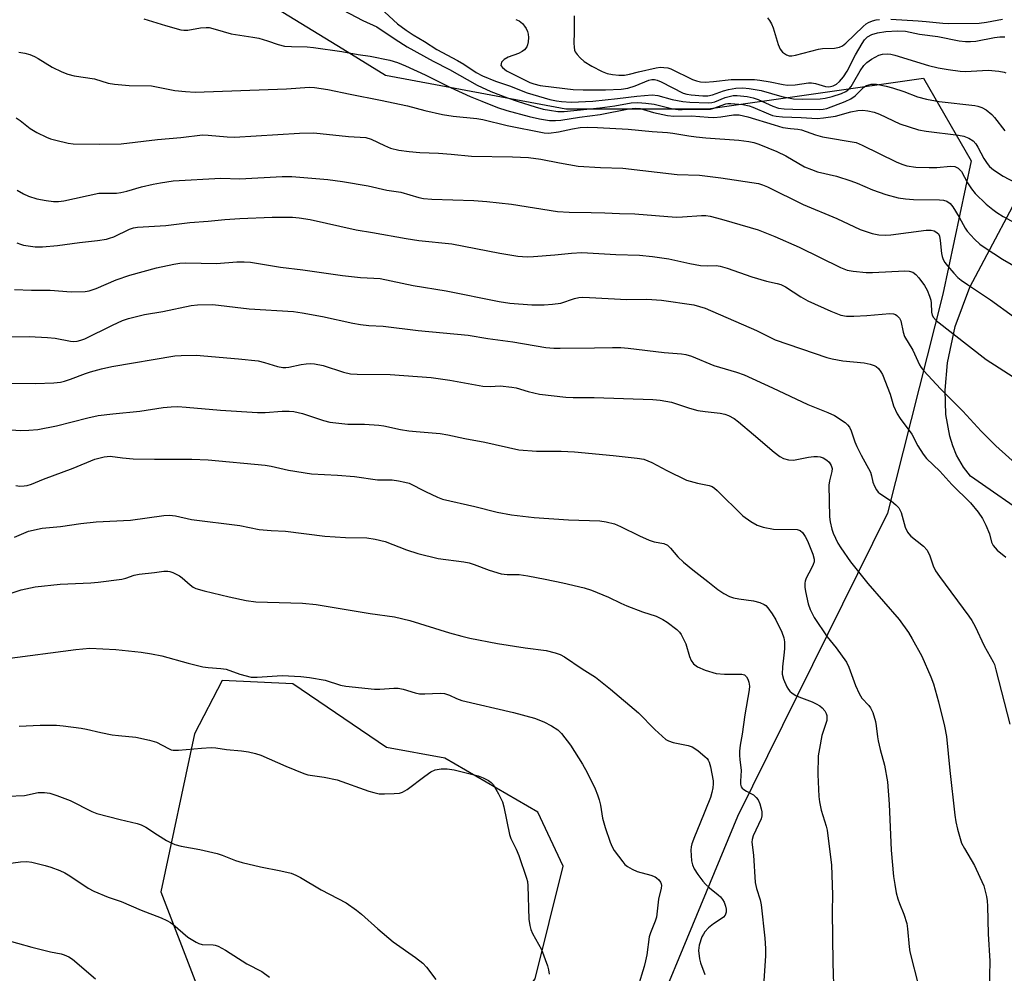
# Model space of a CAD drawing. Units: inches. Extents: x 1213772 to 1219772, y 581454 to 585455.
# Drawn here: x 1214721 to 1214988, y 582969 to 583228 of the extents above; entities that cross this region are included whole.
import ezdxf

# ---------------------------------------------------------------- set-up
doc = ezdxf.new("R2010")
doc.units = ezdxf.units.IN
doc.header["$MEASUREMENT"] = 0
for name, color, linetype in [('NTRL-Farm Land', 3, 'Continuous'), ('NTRL-Trees', 3, 'Continuous'), ('Undefined', 1, 'Continuous')]:
    doc.layers.add(name, color=color, linetype=linetype)

msp = doc.modelspace()

# ---------------------------------------------------------------- linework, layer by layer
at = {"layer": 'NTRL-Farm Land'}
msp.add_lwpolyline([(1215381.65, 582823.74), (1214978.49, 583103.92), (1214976.57, 583106.4), (1214974.7, 583109.67), (1214973.67, 583112.16), (1214972.84, 583114.82), (1214971.8, 583120.69), (1214971.59, 583127.27), (1214972.21, 583134.62), (1214974.35, 583144.52), (1214978.29, 583155.12), (1214995.34, 583187.31), (1215015.5, 583223.57), (1215101.85, 583241.75), (1215176.81, 583260.14), (1215195.05, 583262.09), (1215215.33, 583261.62), (1215270.69, 583252.82), (1215369.72, 583232.67)], dxfattribs=at)
at = {"layer": 'NTRL-Trees'}
msp.add_polyline3d([(1214709.16, 583269.19, 0), (1214768.78, 583242.38, 0), (1214779.23, 583237.68, 0), (1214808.46, 583219.72, 0), (1214820.05, 583212.6, 0), (1214868.89, 583203.41, 0), (1214907.39, 583203.41, 0), (1214965.72, 583211.75, 0), (1214978.63, 583189.38, 0), (1214970.98, 583153.28, 0), (1214956.03, 583093.96, 0), (1214915.4, 583011.76, 0), (1214880.97, 582928.71, 0)], dxfattribs=at)
msp.add_polyline3d([(1214803.61, 582928.21, 0), (1214820.27, 582925.36, 0), (1214829.63, 582931.12, 0), (1214834.79, 582934.56, 0), (1214860.55, 582967.8, 0), (1214868.19, 582998.35, 0), (1214861.25, 583012.94, 0), (1214836.11, 583027.6, 0), (1214820.27, 583030.48, 0), (1214794.9, 583047.72, 0), (1214775.75, 583048.65, 0), (1214768.27, 583034.18, 0), (1214759.16, 582991.41, 0), (1214768.39, 582967.45, 0), (1214774.04, 582952.76, 0), (1214786.25, 582944.88, 0)], close=True, dxfattribs=at)
at = {"layer": 'Undefined'}
for points, elevation in [([(1214806.69, 583231.16), (1214813.86, 583227.34), (1214817.7, 583225.65), (1214822.62, 583222.32), (1214825.89, 583220.27), (1214832.93, 583216.33), (1214837.35, 583214.08), (1214844.82, 583209.88), (1214848.58, 583208.16), (1214853.08, 583206.43), (1214855.97, 583205.41), (1214860.56, 583203.99), (1214862.75, 583203.39), (1214864.48, 583203.05), (1214866.68, 583202.76), (1214868.41, 583202.73), (1214878.1, 583203.75), (1214882.1, 583204.27), (1214886.55, 583205.07), (1214888.37, 583205.18), (1214890.55, 583205.02), (1214892.82, 583204.69), (1214897.89, 583203.48), (1214899.28, 583203.23), (1214900.41, 583203.22), (1214903.07, 583203.36), (1214907.18, 583203.33), (1214908.06, 583203.39), (1214908.94, 583203.58), (1214912.21, 583204.76), (1214912.72, 583204.86), (1214913.58, 583204.89), (1214916.78, 583204.58), (1214918.52, 583204.24), (1214919.5, 583203.89), (1214923.74, 583202.06), (1214924.83, 583201.67), (1214925.84, 583201.43), (1214927.52, 583201.27), (1214932.65, 583201.12), (1214936.95, 583200.86), (1214938.69, 583200.97), (1214941.95, 583201.47), (1214946.04, 583202.59), (1214947.92, 583202.99), (1214949.35, 583203.07), (1214950.7, 583202.93), (1214952.42, 583202.51), (1214953.83, 583202.03), (1214959.32, 583199.36), (1214964.41, 583197.74), (1214966.46, 583197.36), (1214975.26, 583196.29), (1214976.66, 583196), (1214977.99, 583195.53), (1214979.19, 583194.75), (1214979.91, 583193.98), (1214980.5, 583193.09), (1214982.11, 583190.01), (1214982.96, 583188.6), (1214983.65, 583187.79), (1214984.73, 583186.9), (1214987.3, 583185.17), (1214992.27, 583182.56)], 452), ([(1214818.67, 583230.7), (1214823.31, 583226.46), (1214825.62, 583224.75), (1214827.53, 583223.5), (1214830.62, 583221.67), (1214833.9, 583219.54), (1214839.56, 583216.54), (1214841.24, 583215.51), (1214844.59, 583213.27), (1214846.3, 583212.35), (1214849.8, 583210.98), (1214853.64, 583209.7), (1214858.36, 583207.82), (1214864.5, 583206), (1214866.3, 583205.6), (1214867.66, 583205.4), (1214870.31, 583205.29), (1214876.21, 583205.5), (1214882.82, 583206.2), (1214888.1, 583206.89), (1214892.25, 583207.22), (1214893.82, 583207.04), (1214897.7, 583206.01), (1214900.55, 583205.39), (1214902.5, 583205.23), (1214907.43, 583205.09), (1214908.42, 583205.18), (1214909.23, 583205.36), (1214912.05, 583206.48), (1214913.1, 583206.82), (1214914.18, 583207.01), (1214915.31, 583207.04), (1214917.98, 583206.79), (1214919.6, 583206.4), (1214920.92, 583205.93), (1214924.93, 583204.17), (1214926.46, 583203.66), (1214928.04, 583203.41), (1214930.34, 583203.32), (1214937.68, 583203.24), (1214938.6, 583203.32), (1214939.56, 583203.55), (1214944.57, 583205.41), (1214946.08, 583206.12), (1214947.26, 583206.96), (1214949.61, 583209.3), (1214950.29, 583209.76), (1214951.58, 583210.1), (1214953.01, 583210.09), (1214955.64, 583209.62), (1214957.35, 583209.17), (1214960.45, 583208.17), (1214964.09, 583206.73), (1214966.52, 583206.04), (1214970.02, 583205.44), (1214979.65, 583204.34), (1214980.5, 583204.17), (1214981.53, 583203.84), (1214982.73, 583203.2), (1214984.23, 583201.92), (1214984.98, 583201.06), (1214987.8, 583197.45)], 450), ([(1214871.08, 583228.6), (1214871.14, 583224.25), (1214871, 583221.21), (1214871.08, 583220.12), (1214871.24, 583219.33), (1214871.42, 583218.84), (1214871.9, 583218.14), (1214872.72, 583217.28), (1214873.85, 583216.3), (1214875.89, 583215.01), (1214878.7, 583213.51), (1214880.06, 583213.04), (1214881.47, 583212.72), (1214883.24, 583212.57), (1214884.72, 583212.59), (1214886.13, 583212.82), (1214888.51, 583213.46), (1214893.37, 583214.52), (1214894.52, 583214.69), (1214895.37, 583214.68), (1214896.5, 583214.51), (1214897.33, 583214.26), (1214903.18, 583211.37), (1214904.25, 583211), (1214905.34, 583210.78), (1214906.64, 583210.71), (1214908.88, 583210.81), (1214913.61, 583211.36), (1214919.99, 583211.39), (1214921.41, 583211.24), (1214924.22, 583210.79), (1214927.75, 583210.03), (1214928.9, 583209.86), (1214930.97, 583209.92), (1214934.62, 583210.46), (1214935.41, 583210.49), (1214936.49, 583210.29), (1214939.19, 583209.52), (1214940.03, 583209.44), (1214940.56, 583209.47), (1214941.31, 583209.66), (1214942.17, 583210.1), (1214942.99, 583210.82), (1214944.08, 583212.08), (1214945.05, 583213.61), (1214947.35, 583218.03), (1214949.1, 583221.12), (1214949.75, 583222.09), (1214950.57, 583222.91), (1214951.72, 583223.57), (1214953.27, 583224.07), (1214955.54, 583224.39), (1214958.74, 583224.58), (1214960.84, 583224.46), (1214964.67, 583223.64), (1214969.62, 583222.99), (1214975.43, 583221.86), (1214977.12, 583221.67), (1214978.52, 583221.65), (1214979.88, 583221.78), (1214985.01, 583222.72), (1214986.4, 583222.91), (1214987.76, 583222.95)], 446), ([(1214754.52, 583227.84), (1214760.42, 583226.02), (1214764.58, 583224.86), (1214765.42, 583224.72), (1214766.47, 583224.73), (1214769.95, 583225.41), (1214771.43, 583225.51), (1214772.29, 583225.45), (1214773.92, 583225.06), (1214778.19, 583223.75), (1214784.07, 583222.89), (1214785.74, 583222.57), (1214788.02, 583221.9), (1214790.92, 583220.89), (1214792.63, 583220.45), (1214794.59, 583220.28), (1214798.8, 583220.26), (1214800.55, 583220.09), (1214808.21, 583218.97), (1214812.65, 583218.15), (1214815.86, 583217.74), (1214821.21, 583216.66), (1214823.28, 583215.95), (1214825.41, 583215.05), (1214830.74, 583212.62), (1214837.63, 583209.2), (1214842.98, 583206.79), (1214846.1, 583205.51), (1214850.4, 583203.84), (1214852.91, 583202.96), (1214858.93, 583201.33), (1214861.72, 583200.72), (1214864.4, 583200.29), (1214866.11, 583200.26), (1214867.55, 583200.35), (1214872.55, 583201.15), (1214878.17, 583201.87), (1214885.96, 583203.45), (1214887.66, 583203.65), (1214889.02, 583203.49), (1214892.62, 583202.48), (1214896.43, 583201.68), (1214898.15, 583201.42), (1214902.94, 583201.52), (1214907.38, 583201.17), (1214908.99, 583201.13), (1214910.87, 583201.3), (1214914.27, 583201.8), (1214915.86, 583201.79), (1214918.13, 583201.3), (1214925.28, 583199.09), (1214927.69, 583198.43), (1214929.68, 583198.09), (1214931.68, 583197.98), (1214932.74, 583197.76), (1214936.53, 583196.36), (1214938.37, 583195.84), (1214947.54, 583194.3), (1214949.16, 583193.62), (1214958.31, 583189.08), (1214959.89, 583188.44), (1214961.25, 583188.03), (1214963.69, 583187.67), (1214967.28, 583187.55), (1214969.36, 583187.57), (1214973.05, 583187.9), (1214974.26, 583187.8), (1214975.12, 583187.4), (1214976.04, 583186.47), (1214977.64, 583183.38), (1214978.74, 583181.8), (1214979.78, 583180.54), (1214982.73, 583177.61), (1214984.5, 583176.14), (1214985.61, 583175.34), (1214987.32, 583174.29), (1214992.65, 583171.39)], 454), ([(1214855.36, 583227.66), (1214856.24, 583227.25), (1214857.11, 583226.52), (1214857.67, 583225.87), (1214858.11, 583225.17), (1214858.44, 583224.42), (1214858.67, 583223.63), (1214858.75, 583222.76), (1214858.69, 583221.58), (1214858.52, 583220.74), (1214858.3, 583220.26), (1214857.69, 583219.43), (1214857.05, 583218.95), (1214856.01, 583218.47), (1214853.28, 583217.4), (1214852.12, 583216.77), (1214851.76, 583216.45), (1214851.48, 583216.06), (1214851.31, 583215.64), (1214851.3, 583215.22), (1214851.68, 583214.61), (1214852.81, 583213.76), (1214859.11, 583210.6), (1214860.24, 583210.17), (1214861.89, 583209.79), (1214865.62, 583209.29), (1214870.83, 583208.72), (1214873.55, 583208.58), (1214879.64, 583208.59), (1214883.9, 583208.78), (1214885.7, 583209.03), (1214887.63, 583209.65), (1214891.35, 583211.18), (1214892.12, 583211.37), (1214892.87, 583211.4), (1214893.65, 583211.24), (1214894.7, 583210.8), (1214900.66, 583207.73), (1214901.62, 583207.43), (1214902.78, 583207.25), (1214906.02, 583206.93), (1214907.36, 583206.94), (1214908.64, 583207.25), (1214911.61, 583208.32), (1214912.97, 583208.72), (1214914.93, 583209.06), (1214916.83, 583209.11), (1214918.49, 583208.97), (1214921.75, 583208.39), (1214927.39, 583206.82), (1214930.53, 583206.17), (1214932.98, 583206.02), (1214937.73, 583206.16), (1214939.11, 583206.33), (1214940.99, 583206.78), (1214943.56, 583207.59), (1214944.72, 583208.13), (1214945.49, 583208.76), (1214946.13, 583209.51), (1214946.92, 583210.74), (1214948.59, 583213.74), (1214949.62, 583215.17), (1214950.37, 583215.95), (1214951.66, 583216.91), (1214953.63, 583217.94), (1214954.67, 583218.28), (1214956.03, 583218.35), (1214956.88, 583218.23), (1214958.01, 583217.94), (1214967.12, 583215.14), (1214969.71, 583214.56), (1214972.43, 583214.08), (1214975.64, 583213.64), (1214977.1, 583213.54), (1214983.3, 583213.94), (1214986.19, 583213.65), (1214987.57, 583213.37), (1214988.05, 583213.15)], 448), ([(1214923.5, 583228.05), (1214924.01, 583227.39), (1214924.57, 583226.44), (1214925.04, 583225.42), (1214926.41, 583220.85), (1214926.9, 583219.61), (1214927.52, 583218.8), (1214928.62, 583218.05), (1214929.34, 583217.8), (1214930.08, 583217.8), (1214931.1, 583218), (1214937.27, 583219.6), (1214938.39, 583219.75), (1214941.67, 583219.89), (1214942.98, 583220.16), (1214943.77, 583220.53), (1214944.68, 583221.2), (1214949.42, 583225.77), (1214950.23, 583226.44), (1214950.89, 583226.84), (1214951.91, 583227.25), (1214952.97, 583227.55), (1214953.8, 583227.67)], 444), ([(1214956.87, 583227.71), (1214964.28, 583227.3), (1214966.44, 583227.13), (1214970.96, 583226.6), (1214972.57, 583226.53), (1214980.81, 583226.61), (1214982.83, 583226.88), (1214987.14, 583227.73)], 444), ([(1214720.69, 583218.81), (1214722.35, 583218.53), (1214723.68, 583218.16), (1214724.97, 583217.61), (1214725.97, 583217.06), (1214729.74, 583214.71), (1214732.34, 583213.46), (1214733.93, 583212.79), (1214735.65, 583212.39), (1214741.19, 583211.58), (1214744.92, 583210.42), (1214746.59, 583210.11), (1214750.62, 583209.79), (1214756.62, 583209.67), (1214758.03, 583209.43), (1214762.98, 583208.38), (1214765.86, 583208.1), (1214768.46, 583207.96), (1214793.2, 583208.86), (1214799.42, 583209.28), (1214800.81, 583209.24), (1214804.43, 583208.7), (1214810.42, 583207.39), (1214818.68, 583205.82), (1214825.97, 583204.24), (1214830.68, 583203.02), (1214835.46, 583201.92), (1214838.38, 583201.5), (1214844.77, 583200.79), (1214846.42, 583200.53), (1214852.96, 583198.89), (1214863, 583196.94), (1214864.27, 583196.89), (1214866.92, 583197.19), (1214870.66, 583198.05), (1214872.78, 583198.39), (1214874.83, 583198.5), (1214877.44, 583198.42), (1214885.72, 583197.96), (1214892.21, 583197.32), (1214896.42, 583197.07), (1214897.85, 583196.88), (1214902.14, 583196.09), (1214904.18, 583195.82), (1214906.81, 583195.57), (1214915.71, 583195), (1214918.44, 583194.63), (1214919.8, 583194.29), (1214921.19, 583193.83), (1214925.99, 583191.9), (1214928.5, 583190.68), (1214933.52, 583187.78), (1214935.37, 583186.97), (1214937.02, 583186.41), (1214942.18, 583185.18), (1214946.1, 583183.99), (1214947.82, 583183.34), (1214951.91, 583181.5), (1214955.56, 583180.22), (1214958.93, 583179.37), (1214960.88, 583179.03), (1214963.07, 583178.91), (1214970.06, 583178.84), (1214971.16, 583178.71), (1214972.11, 583178.42), (1214972.97, 583177.79), (1214973.68, 583176.91), (1214975.37, 583174.12), (1214977.03, 583171.13), (1214977.6, 583170.29), (1214979.54, 583168.13), (1214981.01, 583166.77), (1214982.43, 583165.76), (1214987.12, 583162.74), (1214993.55, 583159.05)], 456), ([(1214719.94, 583201.04), (1214721.05, 583200.3), (1214723.81, 583198.08), (1214725.61, 583197.07), (1214728.23, 583195.74), (1214729.32, 583195.33), (1214730.71, 583194.97), (1214734.08, 583194.19), (1214735.45, 583193.98), (1214742.42, 583193.87), (1214748.43, 583193.93), (1214758.26, 583195.15), (1214764.59, 583195.7), (1214770.43, 583196.4), (1214772.03, 583196.35), (1214777.09, 583195.85), (1214779.08, 583195.8), (1214796.69, 583196.89), (1214800.64, 583196.93), (1214810.04, 583195.94), (1214814.67, 583195.69), (1214816.14, 583195.23), (1214819.77, 583193.47), (1214821.39, 583192.83), (1214823.62, 583192.25), (1214826.43, 583191.87), (1214829.29, 583191.62), (1214834.36, 583191.42), (1214837.81, 583191.18), (1214843.36, 583190.59), (1214854.42, 583190.41), (1214858.74, 583190.22), (1214862.09, 583189.78), (1214867.15, 583188.79), (1214872.17, 583187.95), (1214878.23, 583187.55), (1214884.32, 583187.35), (1214899.02, 583185.62), (1214905.1, 583185.44), (1214910.86, 583184.73), (1214921.04, 583183.19), (1214922.16, 583182.87), (1214923.51, 583182.31), (1214933.18, 583177.51), (1214942.27, 583173.78), (1214948.62, 583170.8), (1214951.83, 583169.64), (1214953.66, 583169.28), (1214955.4, 583169.21), (1214956.87, 583169.32), (1214966.45, 583170.56), (1214967.86, 583170.54), (1214968.64, 583170.37), (1214969.11, 583170.16), (1214969.79, 583169.56), (1214970.1, 583168.92), (1214970.29, 583167.8), (1214970.59, 583164.28), (1214970.77, 583163.43), (1214971.1, 583162.63), (1214971.54, 583161.87), (1214972.24, 583160.93), (1214973.96, 583158.92), (1214975.03, 583157.81), (1214975.92, 583157.08), (1214977.64, 583155.88), (1214983.93, 583151.72), (1214990.1, 583147.23)], 458), ([(1214720.23, 583181.46), (1214721.93, 583180.41), (1214723.28, 583179.82), (1214725.56, 583179.08), (1214728.08, 583178.6), (1214730.06, 583178.33), (1214731.47, 583178.34), (1214732.88, 583178.51), (1214742.36, 583180.56), (1214743.79, 583180.65), (1214747.18, 583180.64), (1214748.29, 583180.75), (1214749.98, 583181.15), (1214753.94, 583182.3), (1214757.13, 583183.08), (1214759.11, 583183.44), (1214762.5, 583183.9), (1214775.4, 583184.7), (1214780.53, 583184.51), (1214792.02, 583185.1), (1214794.65, 583185.14), (1214804.38, 583184.29), (1214808.38, 583183.74), (1214815.29, 583182.57), (1214820.37, 583181.44), (1214824.16, 583180.9), (1214829.02, 583179.46), (1214830.35, 583179.17), (1214832.56, 583179), (1214843.94, 583178.62), (1214847.43, 583178.39), (1214854.19, 583177.62), (1214866.65, 583175.6), (1214869.74, 583175.42), (1214875.71, 583175.39), (1214879.46, 583175.28), (1214883.36, 583175.06), (1214887.52, 583175.01), (1214898.72, 583174.14), (1214900.47, 583174.17), (1214905.65, 583174.56), (1214906.79, 583174.53), (1214907.92, 583174.34), (1214911.05, 583173.55), (1214918.84, 583171.33), (1214920.92, 583170.66), (1214922.81, 583169.94), (1214925.52, 583168.84), (1214932.1, 583165.96), (1214943.25, 583160.5), (1214945.11, 583159.77), (1214946.74, 583159.45), (1214950.25, 583159.14), (1214951.91, 583159.15), (1214960.73, 583159.61), (1214961.88, 583159.52), (1214962.89, 583159.17), (1214963.71, 583158.55), (1214964.47, 583157.7), (1214966.01, 583155.59), (1214966.71, 583154.34), (1214967.39, 583152.74), (1214967.73, 583151.65), (1214967.84, 583150.81), (1214967.96, 583148.34), (1214968.11, 583147.57), (1214968.46, 583146.89), (1214969.14, 583146.08), (1214982.73, 583135.54), (1214990.99, 583130.22)], 460), ([(1214720.2, 583167.16), (1214721.18, 583166.75), (1214721.99, 583166.52), (1214725.13, 583166.07), (1214727.15, 583166.04), (1214731.21, 583166.4), (1214737.09, 583167.28), (1214741.98, 583167.81), (1214744.48, 583168.18), (1214745.3, 583168.38), (1214746.39, 583168.8), (1214750.65, 583170.85), (1214751.72, 583171.18), (1214752.86, 583171.38), (1214760.48, 583171.89), (1214767.04, 583172.64), (1214771.96, 583172.98), (1214776.47, 583173.43), (1214780.54, 583173.73), (1214789.29, 583174.12), (1214794.86, 583174.09), (1214796.63, 583173.96), (1214799.58, 583173.51), (1214812.05, 583170.69), (1214816.53, 583169.96), (1214825.66, 583168.29), (1214829.08, 583167.8), (1214838, 583166.85), (1214844.46, 583165.65), (1214850.98, 583164.35), (1214855.85, 583163.55), (1214858.39, 583163.4), (1214860.11, 583163.42), (1214865.88, 583163.88), (1214870.41, 583164.36), (1214873.18, 583164.52), (1214882.45, 583164.03), (1214888.84, 583163.83), (1214892.37, 583163.46), (1214896.8, 583162.78), (1214902.43, 583161.58), (1214905.3, 583161.06), (1214907.19, 583160.92), (1214909.61, 583161.01), (1214910.71, 583160.86), (1214912.53, 583160.3), (1214919.27, 583157.91), (1214923.24, 583156.75), (1214926.13, 583156.15), (1214927.11, 583155.84), (1214928.35, 583155.2), (1214932.53, 583152.53), (1214934.39, 583151.47), (1214940.62, 583148.61), (1214943.36, 583147.61), (1214944.88, 583147.32), (1214946.9, 583147.31), (1214950.37, 583147.46), (1214956.62, 583148.03), (1214957.66, 583147.9), (1214958.13, 583147.74), (1214958.56, 583147.49), (1214959.24, 583146.75), (1214959.59, 583146), (1214960.23, 583142.96), (1214960.63, 583141.79), (1214962.86, 583138.08), (1214964.67, 583134.1), (1214965.12, 583133.37), (1214965.82, 583132.46), (1214970.33, 583127.59), (1214976.42, 583121.56), (1214981.4, 583116.15), (1214985.37, 583112.16), (1214992.36, 583105.88)], 462), ([(1214719.5, 583154.54), (1214724.17, 583154.32), (1214729.17, 583154.34), (1214734.89, 583153.89), (1214738.64, 583153.96), (1214739.76, 583154.18), (1214741.66, 583154.79), (1214747.11, 583157.17), (1214750.76, 583158.4), (1214757.96, 583160.34), (1214762.73, 583161.39), (1214764.33, 583161.62), (1214765.96, 583161.73), (1214774.25, 583161.57), (1214779.79, 583162.01), (1214781.73, 583162.04), (1214783.42, 583161.9), (1214791.55, 583160.58), (1214797.61, 583159.84), (1214808.38, 583158.29), (1214813.22, 583157.73), (1214816.9, 583157.62), (1214818.58, 583157.45), (1214827.53, 583155.59), (1214836.46, 583154.15), (1214850.83, 583151.26), (1214853.74, 583150.8), (1214859.66, 583150.4), (1214863.04, 583150.4), (1214865.29, 583150.54), (1214867.54, 583150.85), (1214871.25, 583152.08), (1214872.37, 583152.32), (1214873.51, 583152.43), (1214875.24, 583152.39), (1214885.35, 583151.79), (1214890.82, 583151.92), (1214894.74, 583151.67), (1214903.58, 583150.33), (1214906.65, 583149.48), (1214920.47, 583143.44), (1214925.54, 583140.85), (1214939.58, 583136.08), (1214941.01, 583135.72), (1214943.92, 583135.23), (1214949.65, 583134.68), (1214951.34, 583134.3), (1214952.41, 583133.95), (1214952.9, 583133.69), (1214953.52, 583133.13), (1214954.21, 583132.2), (1214954.61, 583131.46), (1214956.72, 583126.17), (1214957.6, 583122.99), (1214958.66, 583120.87), (1214959.44, 583119.61), (1214962.55, 583115.3), (1214964.25, 583112.16), (1214965.63, 583109.9), (1214966.58, 583108.78), (1214970.16, 583105.3), (1214973.45, 583101.7), (1214978.45, 583096.71), (1214980.52, 583094.19), (1214981.71, 583092.49), (1214982.6, 583090.7), (1214983.59, 583088.34), (1214984.16, 583086.08), (1214984.61, 583085.15), (1214985.7, 583083.95), (1214988.09, 583082)], 464), ([(1214717.25, 583141.69), (1214723.49, 583141.8), (1214728.48, 583141.52), (1214730.52, 583141.31), (1214734.67, 583140.52), (1214735.47, 583140.47), (1214736.51, 583140.53), (1214737.54, 583140.76), (1214738.56, 583141.14), (1214746.11, 583144.88), (1214748.77, 583146.08), (1214750.42, 583146.68), (1214754.72, 583147.79), (1214759.67, 583148.58), (1214767.41, 583150.14), (1214769.11, 583150.4), (1214773.25, 583150.44), (1214783.07, 583149.31), (1214795.08, 583148.55), (1214797.43, 583148.21), (1214802.99, 583147.2), (1214811.16, 583145.42), (1214813.21, 583145.05), (1214815.51, 583144.81), (1214819.38, 583144.55), (1214828.83, 583143.4), (1214842.39, 583142.13), (1214847.7, 583141.22), (1214854.49, 583140.31), (1214863.42, 583138.84), (1214865.62, 583138.67), (1214867.33, 583138.64), (1214876.67, 583138.7), (1214881.49, 583138.83), (1214883.79, 583138.77), (1214885.79, 583138.6), (1214895.53, 583137.41), (1214900.24, 583137.05), (1214901.34, 583136.9), (1214902.94, 583136.45), (1214909, 583133.93), (1214915.09, 583132.12), (1214917.15, 583131.39), (1214924.81, 583127.91), (1214934.43, 583123.37), (1214939.82, 583121.25), (1214941.66, 583120.38), (1214944.56, 583118.46), (1214945.18, 583117.88), (1214945.68, 583117.21), (1214946.19, 583116.22), (1214947.19, 583113.29), (1214947.71, 583112.04), (1214948.88, 583109.65), (1214951.37, 583105.01), (1214951.67, 583104.05), (1214952.02, 583102.33), (1214952.45, 583101.29), (1214952.99, 583100.3), (1214953.49, 583099.64), (1214953.92, 583099.26), (1214957.11, 583097.15), (1214958.25, 583096.21), (1214959.04, 583095.36), (1214959.67, 583094.1), (1214960.8, 583090.16), (1214961.39, 583088.84), (1214961.74, 583088.36), (1214962.34, 583087.75), (1214965.77, 583084.98), (1214966.74, 583083.94), (1214967.5, 583082.43), (1214968.34, 583079.72), (1214968.98, 583078.36), (1214970.05, 583076.76), (1214978.04, 583066.06), (1214978.88, 583064.83), (1214979.76, 583063.28), (1214982.17, 583058.04), (1214984.65, 583053.7), (1214984.96, 583052.94), (1214985.37, 583051.53), (1214989.11, 583036.78)], 466), ([(1214715.78, 583129.17), (1214725.25, 583129.07), (1214730.22, 583129.27), (1214731.96, 583129.41), (1214733.09, 583129.66), (1214734.74, 583130.19), (1214738.72, 583131.74), (1214740.07, 583132.19), (1214743.11, 583133.05), (1214745.86, 583133.65), (1214762.96, 583136.52), (1214764.71, 583136.67), (1214768.76, 583136.73), (1214780.22, 583135.72), (1214785.51, 583135.16), (1214787.2, 583134.79), (1214790.77, 583133.63), (1214792.17, 583133.42), (1214793.03, 583133.42), (1214793.86, 583133.52), (1214797.2, 583134.19), (1214798.55, 583134.39), (1214799.6, 583134.45), (1214800.78, 583134.37), (1214803.1, 583133.96), (1214808.64, 583132.13), (1214810.58, 583131.66), (1214812.33, 583131.56), (1214821.29, 583131.47), (1214832.38, 583130.65), (1214837.44, 583129.96), (1214846.41, 583128.32), (1214848.37, 583128.25), (1214851.09, 583128.4), (1214854.25, 583128.11), (1214855.37, 583127.89), (1214858.62, 583126.92), (1214861.75, 583126.2), (1214868.87, 583125.37), (1214870.89, 583125.25), (1214876.53, 583125.26), (1214892.39, 583124.72), (1214894.43, 583124.55), (1214897.49, 583123.98), (1214902.34, 583122.38), (1214904.62, 583121.74), (1214906.58, 583121.45), (1214910.64, 583121.06), (1214911.91, 583120.78), (1214912.94, 583120.4), (1214914.46, 583119.55), (1214915.65, 583118.69), (1214919.74, 583115.28), (1214925.3, 583110.46), (1214926.86, 583109.25), (1214927.83, 583108.72), (1214929.16, 583108.37), (1214930.55, 583108.28), (1214934.62, 583109.13), (1214936.05, 583109.31), (1214937.08, 583109.31), (1214937.79, 583109.19), (1214938.55, 583108.89), (1214939.52, 583108.28), (1214940.16, 583107.72), (1214940.76, 583106.85), (1214940.99, 583106.02), (1214940.93, 583105.21), (1214940.29, 583102.7), (1214940.11, 583101.57), (1214940.28, 583092.98), (1214940.49, 583091.57), (1214940.92, 583089.61), (1214941.28, 583088.5), (1214941.87, 583087.15), (1214942.55, 583085.83), (1214943.33, 583084.56), (1214945.96, 583080.8), (1214950.65, 583074.88), (1214959.12, 583065.11), (1214961.65, 583061.63), (1214962.72, 583059.87), (1214965.33, 583055.19), (1214967.76, 583049.63), (1214968.47, 583047.76), (1214969.85, 583042.84), (1214971.44, 583036.26), (1214971.98, 583033.44), (1214972.92, 583024.22), (1214974.27, 583012.14), (1214974.54, 583010.38), (1214975, 583008.4), (1214975.65, 583005.86), (1214976.08, 583004.56), (1214976.81, 583003.13), (1214979.53, 582998.5), (1214981.04, 582995.38), (1214982.07, 582993), (1214982.79, 582990.12), (1214982.97, 582988.95), (1214983.08, 582987.48), (1214983.3, 582980.03), (1214983.72, 582972.65), (1214983.5, 582964.63)], 468), ([(1214717.6, 583116.62), (1214721.06, 583116.33), (1214723.45, 583116.39), (1214725.84, 583116.57), (1214730.87, 583117.57), (1214739.39, 583119.73), (1214742.22, 583120.35), (1214746.12, 583120.84), (1214753.44, 583121.54), (1214759.81, 583122.53), (1214761.96, 583122.76), (1214763.73, 583122.8), (1214766.04, 583122.69), (1214775.35, 583121.84), (1214785.39, 583121.25), (1214787.45, 583121.24), (1214791.99, 583121.53), (1214793.95, 583121.53), (1214795.15, 583121.44), (1214797.54, 583120.89), (1214803.27, 583119.02), (1214804.94, 583118.61), (1214809.86, 583118.08), (1214814.35, 583118.06), (1214818.17, 583117.8), (1214819.6, 583117.58), (1214824.09, 583116.63), (1214826.31, 583116.28), (1214828.3, 583116.05), (1214834.86, 583115.51), (1214836.88, 583115.14), (1214841.48, 583114.13), (1214846.89, 583113.18), (1214856.18, 583111.13), (1214860.9, 583110.75), (1214867.59, 583110.75), (1214871.18, 583110.58), (1214881.72, 583109.54), (1214888.23, 583108.82), (1214889.98, 583108.53), (1214891.07, 583108.16), (1214892.13, 583107.69), (1214896.25, 583105.49), (1214901.53, 583102.92), (1214902.58, 583102.57), (1214904.5, 583102.08), (1214907.69, 583101.46), (1214908.46, 583101.17), (1214909.17, 583100.67), (1214909.83, 583100.08), (1214916.81, 583093.23), (1214918.94, 583091.73), (1214920.66, 583090.68), (1214922.29, 583090.15), (1214925.14, 583089.61), (1214931.51, 583089.55), (1214932.38, 583089.22), (1214932.94, 583088.74), (1214933.72, 583087.65), (1214934.37, 583086.42), (1214935.79, 583082.88), (1214936.13, 583081.53), (1214936.09, 583080.8), (1214935.87, 583080.03), (1214935.41, 583079.01), (1214933.99, 583076.37), (1214933.69, 583075.55), (1214933.6, 583075), (1214933.6, 583073.86), (1214933.77, 583072.73), (1214934.54, 583069.36), (1214935.01, 583067.82), (1214936.14, 583065.72), (1214939.62, 583060.45), (1214942.12, 583057.43), (1214944.93, 583053.6), (1214945.56, 583052.28), (1214947.35, 583047.29), (1214948.29, 583045.12), (1214949.03, 583043.87), (1214950.93, 583041.85), (1214951.42, 583041.22), (1214951.99, 583039.94), (1214952.74, 583037.48), (1214952.96, 583036.34), (1214953.25, 583033.4), (1214953.45, 583032.25), (1214953.98, 583029.97), (1214955.19, 583025.69), (1214955.96, 583021.21), (1214956.42, 583015.16), (1214957.02, 583002.71), (1214957.64, 582995.58), (1214957.94, 582993.35), (1214958.36, 582991.13), (1214958.78, 582989.54), (1214959.22, 582988.26), (1214960.39, 582985.38), (1214961.23, 582982.82), (1214961.46, 582981.38), (1214961.84, 582976.53), (1214962.03, 582975.13), (1214964.52, 582965.58)], 470), ([(1214719.85, 583101.4), (1214720.99, 583101.29), (1214722.13, 583101.33), (1214722.98, 583101.45), (1214724.1, 583101.81), (1214727.41, 583103.15), (1214735.42, 583106.16), (1214741.32, 583108.6), (1214743.79, 583109.22), (1214745.47, 583109.37), (1214748.78, 583108.9), (1214751.63, 583108.69), (1214757.42, 583108.53), (1214767.59, 583108.58), (1214772.03, 583108.43), (1214787.41, 583106.96), (1214789.01, 583106.68), (1214793.78, 583105.59), (1214799.99, 583104.55), (1214807.02, 583104.27), (1214811.65, 583103.86), (1214817.81, 583102.98), (1214821.79, 583102.94), (1214823.53, 583102.72), (1214825.27, 583102.38), (1214826.39, 583102.03), (1214830.86, 583099.79), (1214834.12, 583098.31), (1214835.5, 583097.77), (1214844.23, 583095.73), (1214850.24, 583094.18), (1214854.18, 583093.47), (1214860.3, 583092.73), (1214869.62, 583092.1), (1214878.07, 583091.85), (1214879.79, 583091.59), (1214882.04, 583091.02), (1214883.64, 583090.35), (1214888.83, 583087.81), (1214891.45, 583086.67), (1214892.81, 583086.21), (1214895.39, 583085.69), (1214896.42, 583085.24), (1214897.26, 583084.5), (1214899.23, 583082.09), (1214900.76, 583080.7), (1214903.25, 583078.62), (1214907.31, 583075.47), (1214910.01, 583073.24), (1214911.7, 583072.16), (1214913.23, 583071.38), (1214914.29, 583070.99), (1214915.71, 583070.73), (1214919.74, 583070.18), (1214921.38, 583069.77), (1214922.62, 583069.24), (1214923.06, 583068.92), (1214923.62, 583068.32), (1214924.79, 583066.72), (1214925.75, 583065.02), (1214927.38, 583061.72), (1214927.94, 583060.17), (1214928.09, 583059.12), (1214928.07, 583057.18), (1214927.95, 583055.5), (1214927.55, 583052.3), (1214927.51, 583050.34), (1214927.8, 583048.97), (1214928.69, 583046.88), (1214929.14, 583046.17), (1214929.53, 583045.75), (1214930.2, 583045.18), (1214931.19, 583044.52), (1214931.97, 583044.16), (1214935.58, 583042.85), (1214936.67, 583042.34), (1214937.66, 583041.74), (1214938.32, 583041.2), (1214939.03, 583040.39), (1214939.42, 583039.71), (1214939.56, 583039.19), (1214939.6, 583038.37), (1214939.53, 583037.82), (1214938.25, 583033.73), (1214937.56, 583030.24), (1214937.25, 583028.2), (1214937.16, 583023.16), (1214937.39, 583017.22), (1214937.55, 583015.77), (1214938.03, 583013.54), (1214939.39, 583009.19), (1214939.66, 583008.09), (1214940.83, 582998.6), (1214941.12, 582990.55), (1214940.99, 582986.09), (1214941.18, 582972.16), (1214941.48, 582963.3)], 472), ([(1214719.51, 583087.42), (1214723.34, 583089.1), (1214727.04, 583089.89), (1214731.95, 583090.34), (1214737.45, 583091.12), (1214741.69, 583091.57), (1214750.98, 583092.05), (1214760.01, 583093.32), (1214761.47, 583093.44), (1214763.11, 583093.26), (1214767.45, 583092.23), (1214780.54, 583090.57), (1214785.8, 583089.54), (1214789.06, 583089.24), (1214792.97, 583089.08), (1214803.63, 583087.7), (1214809.16, 583087.35), (1214814.97, 583087.22), (1214817.22, 583086.92), (1214819.96, 583086.29), (1214825.67, 583084.03), (1214828.76, 583083.02), (1214834.31, 583081.7), (1214841.25, 583080.74), (1214842.66, 583080.48), (1214844.07, 583080.07), (1214848.13, 583078.55), (1214851.38, 583077.55), (1214852.99, 583077.33), (1214856.27, 583077.3), (1214858.61, 583076.94), (1214863.29, 583076.07), (1214868.07, 583075.06), (1214873.82, 583073.68), (1214875.8, 583073.07), (1214880.46, 583071.2), (1214883.79, 583069.54), (1214885.37, 583068.86), (1214889.65, 583067.21), (1214893.38, 583066.02), (1214895.14, 583065.18), (1214896.35, 583064.44), (1214898.89, 583062.44), (1214899.64, 583061.69), (1214900.09, 583061.08), (1214900.78, 583059.84), (1214901.37, 583058.54), (1214902.36, 583055.11), (1214902.78, 583054.01), (1214903.43, 583053.11), (1214904.55, 583052.36), (1214906.57, 583051.43), (1214909.61, 583050.53), (1214911.87, 583050.35), (1214916.56, 583050.38), (1214917.26, 583050.16), (1214917.83, 583049.66), (1214918.21, 583048.98), (1214918.43, 583048.2), (1214918.59, 583047.11), (1214918.57, 583046.08), (1214917.39, 583039.31), (1214916.63, 583034.12), (1214916.09, 583031.12), (1214915.89, 583029.45), (1214915.88, 583028.33), (1214915.96, 583027.21), (1214916.37, 583024.27), (1214916.16, 583021.36), (1214916.21, 583020.58), (1214916.39, 583019.86), (1214916.66, 583019.44), (1214917.06, 583019.08), (1214917.78, 583018.62), (1214919.69, 583017.64), (1214920.46, 583016.94), (1214920.92, 583016.29), (1214921.39, 583015.25), (1214921.82, 583013.89), (1214921.95, 583013.05), (1214921.95, 583011.94), (1214921.78, 583011.13), (1214919.62, 583006.6), (1214919.31, 583005.59), (1214919.25, 583004.82), (1214919.68, 583001.36), (1214920.17, 582993.9), (1214920.51, 582992.3), (1214921.5, 582989.23), (1214921.78, 582987.84), (1214922.76, 582978.88), (1214922.95, 582976.07), (1214922.93, 582974.08), (1214922.4, 582965.93)], 474), ([(1214717.53, 583071.88), (1214721.34, 583073.22), (1214725.09, 583073.98), (1214731.93, 583074.72), (1214740.17, 583075.08), (1214742.19, 583075.26), (1214748.58, 583076.09), (1214749.72, 583076.38), (1214751.92, 583077.11), (1214753.27, 583077.42), (1214757.42, 583077.84), (1214760, 583078.21), (1214761.07, 583078.22), (1214761.59, 583078.14), (1214762.42, 583077.87), (1214764.26, 583076.93), (1214764.95, 583076.41), (1214767.08, 583074.49), (1214767.92, 583073.92), (1214768.63, 583073.57), (1214770.86, 583072.91), (1214777.67, 583071.24), (1214782.28, 583070.29), (1214784.9, 583069.94), (1214797.55, 583069.53), (1214801.27, 583069.22), (1214815.86, 583066.8), (1214822.5, 583065.84), (1214826.57, 583064.92), (1214837.37, 583061.57), (1214840.68, 583060.6), (1214842.85, 583060.05), (1214850.37, 583058.63), (1214857.87, 583057.47), (1214863.5, 583056.73), (1214866, 583056.14), (1214867.29, 583055.66), (1214868.48, 583055.01), (1214873.26, 583051.79), (1214876.88, 583049.51), (1214878.27, 583048.48), (1214880.97, 583046.32), (1214888.58, 583039.85), (1214893, 583035.36), (1214895.98, 583032.68), (1214896.69, 583032.25), (1214897.97, 583031.79), (1214901.99, 583031.01), (1214903.09, 583030.67), (1214903.82, 583030.24), (1214904.74, 583029.55), (1214906.52, 583028.06), (1214907.12, 583027.47), (1214907.44, 583027.03), (1214907.67, 583026.54), (1214908.01, 583025.21), (1214908.74, 583021.44), (1214908.8, 583020.63), (1214908.72, 583019.55), (1214908.45, 583018.29), (1214908.03, 583016.98), (1214905.19, 583009.83), (1214903.72, 583006.33), (1214903.04, 583004.41), (1214902.84, 583003.58), (1214902.77, 583002.71), (1214902.89, 582999.79), (1214903.14, 582998.67), (1214903.65, 582997.62), (1214904.59, 582996.13), (1214905.98, 582994.27), (1214906.74, 582993.43), (1214907.76, 582992.47), (1214910.17, 582990.62), (1214910.79, 582990), (1214911.34, 582989.32), (1214911.72, 582988.58), (1214912.11, 582987.52), (1214912.31, 582986.71), (1214912.32, 582985.9), (1214912.03, 582985.08), (1214911.58, 582984.52), (1214910.95, 582984.05), (1214908.83, 582982.75), (1214907.53, 582981.6), (1214906.54, 582980.55), (1214906.13, 582979.97), (1214905.75, 582979.23), (1214905, 582976.99), (1214904.84, 582975.54), (1214905.03, 582973.21), (1214905.31, 582972.15), (1214906.5, 582968.96)], 476), ([(1214716.92, 583054.49), (1214736.14, 583057.01), (1214739.92, 583057.39), (1214746.99, 583057.02), (1214753.85, 583056.26), (1214756.64, 583055.84), (1214759.42, 583055.3), (1214766.61, 583053.33), (1214770.56, 583052.34), (1214771.97, 583052.14), (1214775.44, 583051.89), (1214776.9, 583051.67), (1214780.56, 583050.38), (1214783.61, 583049.56), (1214785.3, 583049.51), (1214792.06, 583050), (1214797.1, 583049.72), (1214799.41, 583049.42), (1214803.69, 583048.7), (1214807.85, 583047.35), (1214809.27, 583047.05), (1214817.02, 583046.32), (1214818.46, 583046.32), (1214822.28, 583046.55), (1214823.42, 583046.52), (1214824.77, 583046.24), (1214828.08, 583045.26), (1214829.2, 583045.06), (1214830.67, 583045.04), (1214834.8, 583045.19), (1214835.96, 583045.1), (1214837.37, 583044.66), (1214839.29, 583043.71), (1214840.66, 583043.22), (1214854.67, 583039.96), (1214860.4, 583038.47), (1214862.94, 583037.45), (1214865, 583036.38), (1214866.69, 583035.28), (1214867.72, 583034.29), (1214870.13, 583031.07), (1214873.4, 583025.97), (1214874.65, 583023.69), (1214876.82, 583019.31), (1214877.48, 583017.69), (1214877.9, 583016.28), (1214878.23, 583014.85), (1214878.84, 583011.35), (1214879.54, 583008.85), (1214880.86, 583004.81), (1214881.41, 583003.57), (1214882, 583002.59), (1214884.3, 582999.48), (1214884.88, 582998.82), (1214885.56, 582998.27), (1214886.82, 582997.53), (1214888.16, 582996.9), (1214891.93, 582995.92), (1214893.03, 582995.49), (1214893.47, 582995.19), (1214894.06, 582994.62), (1214894.51, 582993.97), (1214894.68, 582993.52), (1214894.74, 582993.08), (1214894.69, 582992.36), (1214893.98, 582989.39), (1214893.43, 582984.51), (1214893.1, 582983.45), (1214891.81, 582980.27), (1214891.48, 582979.17), (1214890.78, 582974.31), (1214890.46, 582972.69), (1214890.06, 582971.15), (1214888.35, 582965.6)], 478), ([(1214720.83, 583036.27), (1214726.5, 583036.53), (1214730.91, 583036.5), (1214732.67, 583036.36), (1214737.63, 583035.72), (1214739.05, 583035.46), (1214742.89, 583034.54), (1214745.96, 583033.94), (1214747.67, 583033.7), (1214752.42, 583033.27), (1214756.1, 583032.48), (1214758.03, 583031.92), (1214761.2, 583030.21), (1214761.97, 583029.88), (1214762.52, 583029.77), (1214763.96, 583029.77), (1214770.14, 583030.33), (1214772.77, 583030.48), (1214774.02, 583030.38), (1214776.94, 583029.93), (1214781, 583029.59), (1214782.94, 583029.31), (1214784.83, 583028.89), (1214786.24, 583028.39), (1214793.06, 583025.39), (1214797.87, 583023.4), (1214799.01, 583023.12), (1214803.42, 583022.43), (1214806.9, 583021.74), (1214815.51, 583018.69), (1214816.9, 583018.26), (1214818.33, 583017.95), (1214819.77, 583017.89), (1214822.38, 583018.01), (1214823.81, 583018.14), (1214824.62, 583018.34), (1214825.88, 583019.07), (1214830.63, 583022.72), (1214832.28, 583023.86), (1214833.5, 583024.44), (1214835.06, 583024.7), (1214836.74, 583024.68), (1214838.65, 583024.45), (1214845.13, 583022.78), (1214846.46, 583022.27), (1214847.95, 583021.5), (1214848.62, 583021.03), (1214849.19, 583020.42), (1214850.66, 583017.89), (1214851.68, 583015.78), (1214852.06, 583014.37), (1214853.6, 583006.89), (1214854.01, 583005.81), (1214855.41, 583002.94), (1214856.14, 583001.22), (1214858.24, 582995.07), (1214858.45, 582994.21), (1214858.59, 582993.03), (1214858.89, 582983.99), (1214859.1, 582982.28), (1214859.4, 582981.15), (1214859.82, 582980.07), (1214862.24, 582975.76), (1214863.9, 582971.38), (1214864.2, 582970.25), (1214864.37, 582969.08)], 480), ([(1214717.65, 583017.34), (1214722.23, 583017.5), (1214725.91, 583018.32), (1214727.65, 583018.31), (1214729.08, 583018.07), (1214731.03, 583017.45), (1214734.59, 583016.13), (1214740.45, 583013.16), (1214741.79, 583012.58), (1214748.16, 583010.94), (1214752.74, 583009.91), (1214753.85, 583009.56), (1214755.09, 583008.88), (1214758.22, 583006.83), (1214760.68, 583005.33), (1214761.94, 583004.64), (1214762.99, 583004.23), (1214764.63, 583003.79), (1214769.7, 583002.86), (1214774.43, 583001.76), (1214775.82, 583001.35), (1214779.39, 582999.9), (1214781.17, 582999.34), (1214786.19, 582998.14), (1214791.64, 582997.12), (1214794.46, 582996.41), (1214795.72, 582995.95), (1214796.99, 582995.28), (1214802.58, 582991.91), (1214809.34, 582988.37), (1214812.17, 582986.41), (1214813.52, 582985.32), (1214817.91, 582981.41), (1214822.08, 582977.88), (1214828.11, 582973.65), (1214830.15, 582972.08), (1214831.14, 582970.99), (1214833.64, 582967.65)], 482), ([(1214711.73, 582998.28), (1214721.13, 582999.53), (1214722.85, 582999.61), (1214724.26, 582999.39), (1214727.86, 582998.51), (1214729.4, 582998.03), (1214731.82, 582997.13), (1214733.12, 582996.56), (1214734.53, 582995.76), (1214739.52, 582992.43), (1214741.03, 582991.58), (1214744.86, 582989.98), (1214748.4, 582988.73), (1214753.8, 582986.46), (1214759.22, 582984.33), (1214760.79, 582983.64), (1214761.77, 582983.11), (1214762.43, 582982.64), (1214766.49, 582979.15), (1214768.72, 582977.74), (1214769.5, 582977.37), (1214770.33, 582977.14), (1214773.38, 582977), (1214773.91, 582976.92), (1214774.7, 582976.65), (1214776.71, 582975.58), (1214782.42, 582971.9), (1214786.53, 582969.81), (1214788.61, 582968.26)], 484), ([(1214716.42, 582978.57), (1214724.21, 582976.4), (1214729.29, 582975.15), (1214732.2, 582974.56), (1214733, 582974.31), (1214734.25, 582973.75), (1214735.2, 582973.12), (1214741.43, 582967.84)], 486)]:
    msp.add_lwpolyline(points, dxfattribs=dict(at, elevation=elevation))

doc.saveas('drawing.dxf')
